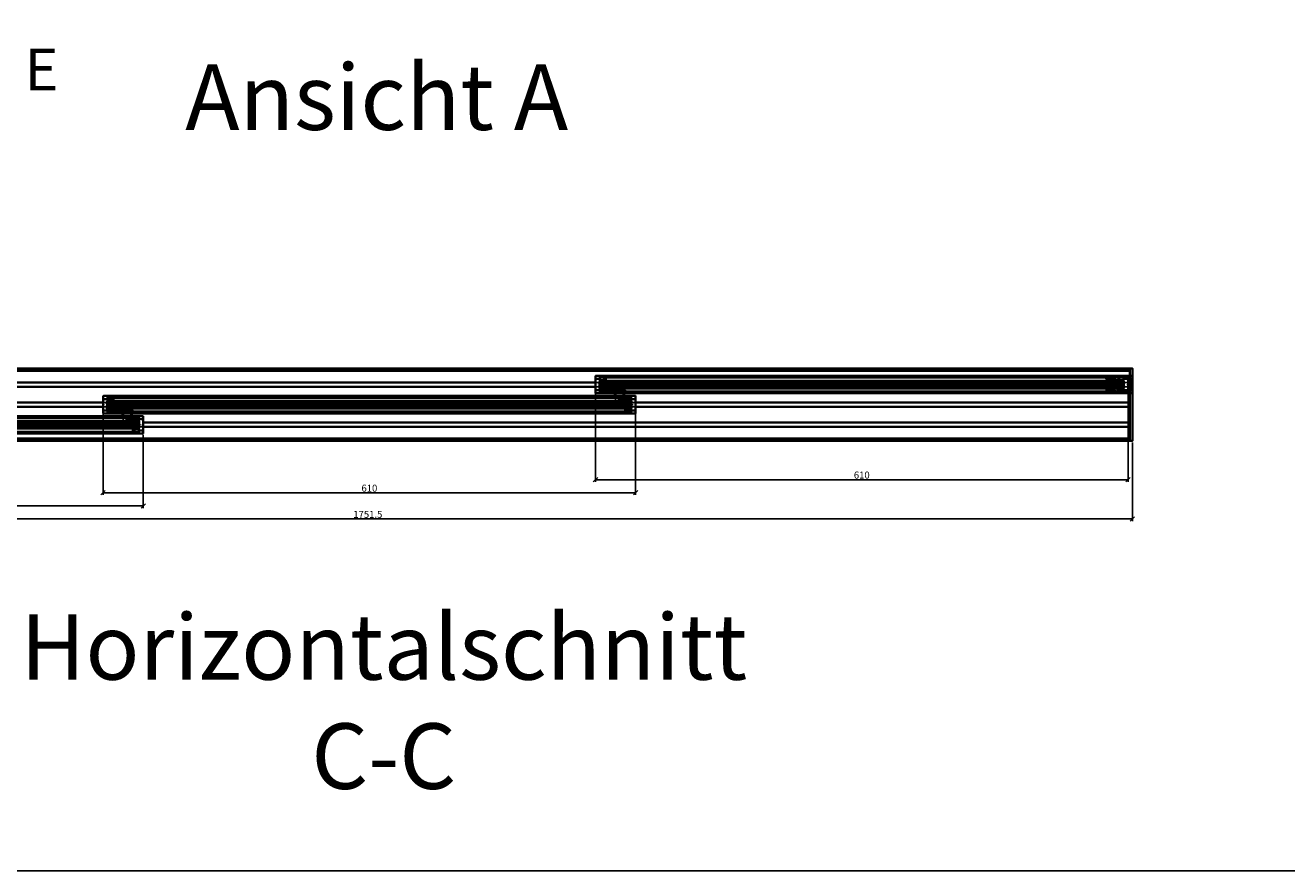
# Model space of a CAD drawing. Units: millimetres. Extents: x -60955 to -3337, y -23873 to 9430.
# Drawn here: x -47999 to -46554, y -9196 to -8228 of the extents above; entities that cross this region are included whole.
import ezdxf
from ezdxf.enums import TextEntityAlignment as Align

# ---------------------------------------------------------------- set-up
doc = ezdxf.new("R2010")
doc.units = ezdxf.units.MM
doc.header["$LTSCALE"] = 0.8
for name, pattern in [('AM_DIN_F_W050', [6.25, 4.75, -1.5]), ('AM_DIN_G_W050', [13.75, 9.75, -1.5, 1, -1.5]), ('VERDECKT', [9.525, 6.35, -3.175])]:
    doc.linetypes.add(name, pattern=pattern)
for name, color, linetype, lineweight in [('Aluminium-AM_0', 40, 'Continuous', 35), ('Aluminium-AM_0 @ 2', 40, 'Continuous', 35), ('Aluminium-AM_8', 251, 'Continuous', 18), ('AM_5', 254, 'Continuous', 20), ('AM_5 @ 2', 254, 'Continuous', 20), ('AM_5 @ 8', 254, 'Continuous', 20), ('AM_6', 10, 'Continuous', 25), ('AM_7', 5, 'AM_DIN_G_W050', 25), ('AM_8', 251, 'Continuous', 18), ('Chromstahl-AM_0', 2, 'Continuous', 35), ('Chromstahl-AM_3', 41, 'AM_DIN_F_W050', 25), ('Glas-AM_1', 94, 'Continuous', 50), ('Glas-AM_8', 251, 'Continuous', 18), ('Gummi-AM_0', 2, 'Continuous', 35), ('Gummi-AM_8', 251, 'Continuous', 18), ('Schnittsymbole', 10, 'Continuous', 50)]:
    doc.layers.add(name, color=color, linetype=linetype, lineweight=lineweight)
doc.layers.add('Aluminium-AM_3', color=54, linetype='VERDECKT')
doc.layers.add('Rasterlinien', color=255, linetype='Continuous', plot=False)
doc.styles.add('Arial', font='arial.ttf', dxfattribs={"width": 0.9})
doc.styles.add('NORM', font='simplex.shx')
doc.styles.add('PFI', font='isocp.shx', dxfattribs={"width": 0.9})
doc.dimstyles.new('PFI', dxfattribs={"dimscale": 0, "dimtxt": 4, "dimasz": 1, "dimexe": 1.25, "dimexo": 1, "dimtad": 1, "dimdec": 1, "dimdsep": 46, "dimtxsty": 'PFI', "dimblk": 'ARCHTICK', "dimcen": 2, "dimclrt": 2, "dimadec": 1, "dimazin": 0, "dimtfac": 1, "dimtdec": 1, "dimtix": 1, "dimtmove": 2, "dimatfit": 3, "dimfxl": 1, "dimtolj": 1, "dimtzin": 0, "dimarcsym": 0})

# ---------------------------------------------------------------- blocks, each defined once
blk = doc.blocks.new('Bumper')
at = {"layer": 'AM_8'}
h = blk.add_hatch(color=253, dxfattribs=at)
h.dxf.hatch_style = 1
h.paths.add_polyline_path([(0, -0.5), (-4.5, -0.5), (-4.5, -2.5), (0, -2.5)])
at = {"layer": 'Gummi-AM_8'}
h = blk.add_hatch(dxfattribs=at)
h.set_pattern_fill('ANSI37', color=256, scale=0.5)
h.set_pattern_definition([(45, (55.8948, -0.5), (-1.12253, 1.12253), []), (135, (55.8948, -0.5), (-1.12253, -1.12253), [])])
h.paths.add_polyline_path([(0, -0.5), (-4.5, -0.5), (-4.5, -2.5), (0, -2.5)])
at = {"layer": 'Gummi-AM_0'}
blk.add_lwpolyline([(-4.5, -2.5), (-4.5, -0.5), (0, -0.5), (0, -2.5)], close=True, dxfattribs=at)
blk = doc.blocks.new('*U424')
at = {"layer": 'Aluminium-AM_0', "ltscale": 3}
blk.add_line((21.5, 9), (16, 9), dxfattribs=at)
blk.add_lwpolyline([(15.5, 18), (21.5, 18, -0.414214), (22, 17.5), (22, 9.5)], format="xyb", dxfattribs=at)
blk.add_lwpolyline([(15, -5), (-4, -5, -0.414214), (-4.5, -4.5), (-4.5, 0), (15.5, 0), (15.5, -4.5, -0.414214)], format="xyb", close=True, dxfattribs=at)
for points in [[(-1, 0), (-1, -5)], [(12, -5), (12, 0)]]:
    blk.add_lwpolyline(points, dxfattribs=at)
for centre, start, end in [((16, 8.5), 90, 180), ((21.5, 9.5), 270, 0)]:
    blk.add_arc(centre, 0.5, start, end, dxfattribs=at)
at = {"layer": 'Aluminium-AM_3', "ltscale": 3}
for p, q in [((11, 0), (11, 17.5)), ((11.5, 18), (15.5, 18)), ((15.5, 8.5), (15.5, 0))]:
    blk.add_line(p, q, dxfattribs=at)
blk.add_lwpolyline([(-4.5, 0), (-4.5, 4.5, -0.414214), (-4, 5), (-0.5, 5, -0.414214), (0, 4.5), (0, 0)], format="xyb", dxfattribs=at)
blk.add_arc((11.5, 17.5), 0.5, 90, 180, dxfattribs=at)
at = {"layer": 'AM_7', "xscale": -1, "rotation": 180}
for p in [(22, 17.5), (0, 4.5)]:
    blk.add_blockref('Bumper', p, dxfattribs=at)
at = {"layer": 'AM_7'}
blk.add_blockref('Bumper', (22, 9.5), dxfattribs=at)
at = {"layer": 'Aluminium-AM_0 @ 2', "ltscale": 3, "insert": (4.5, -3.3), "char_height": 2, "attachment_point": 1, "rotation": 90, "style": 'PFI'}
blk.add_mtext_dynamic_manual_height_columns('D', width=6.573, gutter_width=40, heights=[0], dxfattribs=at)
blk = doc.blocks.new('*U20')
at = {"layer": 'Aluminium-AM_0', "ltscale": 3}
blk.add_lwpolyline([(-4, -5), (15, -5, 0.414214), (15.5, -4.5), (15.5, 0), (-4.5, 0), (-4.5, -4.5, 0.414214)], format="xyb", close=True, dxfattribs=at)
for points in [[(-1, -5), (-1, 0)], [(12, 0), (12, -5)]]:
    blk.add_lwpolyline(points, dxfattribs=at)
at = {"layer": 'Aluminium-AM_3', "ltscale": 3}
for points in [[(-4.5, 0), (-4.5, 4.5, -0.414214), (-4, 5), (-0.5, 5, -0.414214), (0, 4.5), (0, 0)], [(15.5, 0), (15.5, 12.5, 0.414214), (15, 13), (11.5, 13, 0.414214), (11, 12.5), (11, 0)]]:
    blk.add_lwpolyline(points, format="xyb", dxfattribs=at)
at = {"layer": 'AM_7', "xscale": -1, "rotation": 180}
for p in [(15.5, 12.5), (0, 4.5)]:
    blk.add_blockref('Bumper', p, dxfattribs=at)
at = {"layer": 'Aluminium-AM_0 @ 2', "ltscale": 3, "insert": (4.4, -3.3), "char_height": 2, "attachment_point": 1, "rotation": 90, "style": 'PFI'}
blk.add_mtext_dynamic_manual_height_columns('C', width=6.573, gutter_width=40, heights=[0], dxfattribs=at)
blk = doc.blocks.new('*U425')
at = {"layer": 'Aluminium-AM_0', "ltscale": 3}
blk.add_line((21.5, 9), (16, 9), dxfattribs=at)
blk.add_lwpolyline([(15.5, 18), (21.5, 18, -0.414214), (22, 17.5), (22, 9.5)], format="xyb", dxfattribs=at)
blk.add_lwpolyline([(15, -5), (-4, -5, -0.414214), (-4.5, -4.5), (-4.5, 0), (15.5, 0), (15.5, -4.5, -0.414214)], format="xyb", close=True, dxfattribs=at)
for points in [[(-1, 0), (-1, -5)], [(12, -5), (12, 0)]]:
    blk.add_lwpolyline(points, dxfattribs=at)
for centre, start, end in [((16, 8.5), 90, 180), ((21.5, 9.5), 270, 0)]:
    blk.add_arc(centre, 0.5, start, end, dxfattribs=at)
at = {"layer": 'Aluminium-AM_3', "ltscale": 3}
for p, q in [((11, 0), (11, 17.5)), ((11.5, 18), (15.5, 18)), ((15.5, 8.5), (15.5, 0))]:
    blk.add_line(p, q, dxfattribs=at)
blk.add_lwpolyline([(-4.5, 0), (-4.5, 4.5, -0.414214), (-4, 5), (-0.5, 5, -0.414214), (0, 4.5), (0, 0)], format="xyb", dxfattribs=at)
blk.add_arc((11.5, 17.5), 0.5, 90, 180, dxfattribs=at)
at = {"layer": 'AM_7', "xscale": -1, "rotation": 180}
for p in [(22, 17.5), (0, 4.5)]:
    blk.add_blockref('Bumper', p, dxfattribs=at)
at = {"layer": 'AM_7'}
blk.add_blockref('Bumper', (22, 9.5), dxfattribs=at)
at = {"layer": 'Aluminium-AM_0 @ 2', "ltscale": 3, "insert": (4.5, -3.3), "char_height": 2, "attachment_point": 1, "rotation": 90, "style": 'PFI'}
blk.add_mtext_dynamic_manual_height_columns('D', width=6.573, gutter_width=40, heights=[0], dxfattribs=at)
blk = doc.blocks.new('*U72')
at = {"layer": 'Schnittsymbole', "style": 'NORM'}
blk.add_attdef('SCHNITT1', (14.65, 189.53), '', height=6, dxfattribs=at)
blk.add_attdef('SCHNITT2', text='', height=6, dxfattribs=at).set_placement((14.65, -75.02), align=Align.TOP_LEFT)
blk = doc.blocks.new('Endkappe Laufschiene 3-Bahnig')
at = {"layer": 'Aluminium-AM_0', "ltscale": 3}
blk.add_lwpolyline([(-83, 0), (0, 0), (0, 3), (-83, 3)], close=True, dxfattribs=at)
blk = doc.blocks.new('265322232')
at = {"ltscale": 3}
h = blk.add_hatch(dxfattribs=at)
h.set_pattern_fill('ANSI37', color=256, scale=4.7)
h.set_pattern_definition([(45, (55.895, 0), (-10.5518, 10.5518), []), (135, (55.895, 0), (-10.5518, -10.5518), [])])
h.paths.add_polyline_path([(0, -2.4), (0.8, -2.4), (0.8, 2.4), (0, 2.4)])
h = blk.add_hatch(dxfattribs=at)
h.set_pattern_fill('ANSI37', color=256, scale=0.38)
h.set_pattern_definition([(45, (55.8948, 0), (-0.853124, 0.853124), []), (135, (55.8948, 0), (-0.853124, -0.853124), [])])
h.paths.add_polyline_path([(0, -2.4), (0.8, -2.4), (0.8, 2.4), (0, 2.4)])
at = {"layer": 'Gummi-AM_8'}
h = blk.add_hatch(color=253, dxfattribs=at)
h.dxf.hatch_style = 1
h.paths.add_polyline_path([(0.8, 2.4), (0, 2.4), (0, -2.4), (0.8, -2.4)])
at = {"layer": 'Gummi-AM_0'}
for p, q in [((4.6, 1.7), (0.8, 1.2)), ((4.6, 1.4), (0.8, 1)), ((4.6, 1.2), (0.8, 0.7)), ((4.6, 0.9), (0.8, 0.5)), ((4.6, 0.5), (0.8, 0.5)), ((4.6, 0.2), (0.8, 0.2)), ((4.6, 0), (0.8, 0)), ((4.6, -0.3), (0.8, -0.3)), ((4.6, -0.9), (0.8, -0.5)), ((4.6, -0.5), (0.8, -0.5)), ((4.6, -1.2), (0.8, -0.8)), ((0.8, -1), (4.6, -1.4)), ((4.6, -1.7), (0.8, -1.3))]:
    blk.add_line(p, q, dxfattribs=at)
blk.add_lwpolyline([(0, -2.4), (0.8, -2.4), (0.8, 2.4), (0, 2.4)], close=True, dxfattribs=at)
blk = doc.blocks.new('111122014')
at = {"layer": 'Aluminium-AM_8'}
h = blk.add_hatch(color=157, dxfattribs=at)
h.dxf.hatch_style = 1
h.paths.add_polyline_path([(0.3, 9.8, 0.414214), (0.1, 10), (-29.2, 10, 0.414214), (-29.7, 9.5), (-29.7, 6.9, 0.414214), (-29.2, 6.4), (-26.1, 6.4, 0.414214), (-25.9, 6.6), (-25.9, 7.2, 0.414214), (-26.1, 7.4), (-26.8, 7.4, -0.414214), (-27, 7.6), (-27, 8.5, -0.414214), (-26.8, 8.7), (-21.9, 8.7, -0.414214), (-21.7, 8.5), (-21.7, 7.5, -0.414214), (-21.8, 7.4), (-22.5, 7.4, 0.414214), (-22.7, 7.2), (-22.7, 6.6, 0.414214), (-22.5, 6.4), (-19.9, 6.4, 0.414214), (-19.7, 6.6), (-19.7, 8.3, -0.414214), (-19.5, 8.5), (-16.4, 8.5, -0.414214), (-16.2, 8.3), (-16.2, 7.2, 0.414214), (-16, 7), (-14.4, 7, 0.414214), (-14.2, 7.2), (-14.2, 8.3, -0.414214), (-14, 8.5), (-9.9, 8.5, -0.414214), (-9.7, 8.3), (-9.7, 7.2, 0.414214), (-9.5, 7), (-7.9, 7, 0.414214), (-7.7, 7.2), (-7.7, 7.8, -0.414214), (-7.5, 8), (-6.4, 8, -0.414214), (-6.2, 7.8), (-6.2, 6.5, 0.414214), (-6, 6.3), (-5.4, 6.3, 0.414214), (-5.2, 6.5), (-5.2, 7.8, -0.414214), (-5, 8), (-2.2, 8, -0.414214), (-2, 7.8), (-2, 0.7, 0.198912), (-1.9, 0.5), (-1.6, 0.1, -0.414214), (-1.6, -0.1), (-1.9, -0.5, 0.198912), (-2, -0.7), (-2, -7.8, -0.414214), (-2.2, -8), (-5, -8, -0.414214), (-5.2, -7.8), (-5.2, -6.4, 0.414214), (-5.4, -6.2), (-6, -6.2, 0.414214), (-6.2, -6.4), (-6.2, -7.8, -0.414214), (-6.4, -8), (-7.5, -8, -0.414214), (-7.7, -7.8), (-7.7, -7.2, 0.414214), (-7.9, -7), (-9.5, -7, 0.414214), (-9.7, -7.2), (-9.7, -8.3, -0.414214), (-9.9, -8.5), (-14, -8.5, -0.414214), (-14.2, -8.3), (-14.2, -7.2, 0.414214), (-14.4, -7), (-16, -7, 0.414214), (-16.2, -7.2), (-16.2, -8.3, -0.414214), (-16.4, -8.5), (-19.5, -8.5, -0.414214), (-19.7, -8.3), (-19.7, -6.5, 0.414214), (-19.9, -6.3), (-22.5, -6.3, 0.414214), (-22.7, -6.5), (-22.7, -7.1, 0.414214), (-22.5, -7.3), (-21.8, -7.3, -0.414214), (-21.7, -7.4), (-21.7, -8.4, -0.414214), (-21.9, -8.7), (-26.8, -8.7, -0.414214), (-27, -8.4), (-27, -7.5, -0.414214), (-26.8, -7.3), (-26.1, -7.3, 0.414214), (-25.9, -7.1), (-25.9, -6.5, 0.414214), (-26.1, -6.3), (-29.2, -6.3, 0.414214), (-29.7, -6.8), (-29.7, -9.5, 0.414214), (-29.2, -10), (0.1, -10, 0.414214), (0.3, -9.8), (0.3, -7.7, 0.305615), (0.1, -7.5, -0.305615), (0, -7.3), (0, 7.3, -0.305615), (0.1, 7.5, 0.305615), (0.3, 7.7)])
at = {"layer": 'Aluminium-AM_0', "ltscale": 0.2}
blk.add_lwpolyline([(-2, 7.8, 0.414214), (-2.2, 8), (-5, 8, 0.414214), (-5.2, 7.8), (-5.2, 6.5, -0.414214), (-5.4, 6.3), (-6, 6.3, -0.414214), (-6.2, 6.5), (-6.2, 7.8, 0.414214), (-6.4, 8), (-7.5, 8, 0.414214), (-7.7, 7.8), (-7.7, 7.2, -0.414214), (-7.9, 7), (-9.5, 7, -0.414214), (-9.7, 7.2), (-9.7, 8.3, 0.414214), (-9.9, 8.5), (-14, 8.5, 0.414214), (-14.2, 8.3), (-14.2, 7.2, -0.414214), (-14.4, 7), (-16, 7, -0.414214), (-16.2, 7.2), (-16.2, 8.3, 0.414214), (-16.4, 8.5), (-19.5, 8.5, 0.414214), (-19.7, 8.3), (-19.7, 6.6, -0.414214), (-19.9, 6.4), (-22.5, 6.4, -0.414214), (-22.7, 6.6), (-22.7, 7.2, -0.414214), (-22.5, 7.4), (-21.8, 7.4, 0.414214), (-21.7, 7.5), (-21.7, 8.5, 0.414214), (-21.9, 8.7), (-26.8, 8.7, 0.414214), (-27, 8.5), (-27, 7.6, 0.414214), (-26.8, 7.4), (-26.1, 7.4, -0.414214), (-25.9, 7.2), (-25.9, 6.6, -0.414214), (-26.1, 6.4), (-29.2, 6.4, -0.414214), (-29.7, 6.9), (-29.7, 9.5, -0.414214), (-29.2, 10), (0.1, 10, -0.414214), (0.3, 9.8), (0.3, 7.7, -0.305615), (0.1, 7.5, 0.305615), (0, 7.3), (0, -7.3, 0.305615), (0.1, -7.5, -0.305615), (0.3, -7.7), (0.3, -9.8, -0.414214), (0.1, -10), (-29.2, -10, -0.414214), (-29.7, -9.5), (-29.7, -6.8, -0.414214), (-29.2, -6.3), (-26.1, -6.3, -0.414214), (-25.9, -6.5), (-25.9, -7.1, -0.414214), (-26.1, -7.3), (-26.8, -7.3, 0.414214), (-27, -7.5), (-27, -8.4, 0.414214), (-26.8, -8.7), (-21.9, -8.7, 0.414214), (-21.7, -8.4), (-21.7, -7.4, 0.414214), (-21.8, -7.3), (-22.5, -7.3, -0.414214), (-22.7, -7.1), (-22.7, -6.5, -0.414214), (-22.5, -6.3), (-19.9, -6.3, -0.414214), (-19.7, -6.5), (-19.7, -8.3, 0.414214), (-19.5, -8.5), (-16.4, -8.5, 0.414214), (-16.2, -8.3), (-16.2, -7.2, -0.414214), (-16, -7), (-14.4, -7, -0.414214), (-14.2, -7.2), (-14.2, -8.3, 0.414214), (-14, -8.5), (-9.9, -8.5, 0.414214), (-9.7, -8.3), (-9.7, -7.2, -0.414214), (-9.5, -7), (-7.9, -7, -0.414214), (-7.7, -7.2), (-7.7, -7.8, 0.414214), (-7.5, -8), (-6.4, -8, 0.414214), (-6.2, -7.8), (-6.2, -6.4, -0.414214), (-6, -6.2), (-5.4, -6.2, -0.414214), (-5.2, -6.4), (-5.2, -7.8, 0.414214), (-5, -8), (-2.2, -8, 0.414214), (-2, -7.8), (-2, -0.7, -0.198912), (-1.9, -0.5), (-1.6, -0.1, 0.414214), (-1.6, 0.1), (-1.9, 0.5, -0.198912), (-2, 0.7)], format="xyb", close=True, dxfattribs=at)
at = {"rotation": 270}
blk.add_blockref('265322232', (-24.3, 8.7), dxfattribs=at)
at = {"xscale": -1, "rotation": 270}
blk.add_blockref('265322232', (-24.3, -8.7), dxfattribs=at)
blk = doc.blocks.new('_ArchTick')
at = {"color": 2}
blk.add_lwpolyline([(1.25, 1.25), (-1.25, -1.25)], dxfattribs=at)
blk = doc.blocks.new('*D790')
at = {"layer": 'AM_5', "color": 7, "lineweight": -2, "ltscale": 3, "transparency": 16777216}
for p, q in [((-48482.4, -8705.9), (-48482.4, -8795.8)), ((-46730.9, -8705.9), (-46730.9, -8795.8)), ((-48482.4, -8793.3), (-46730.9, -8793.3))]:
    blk.add_line(p, q, dxfattribs=at)
at = {"layer": 'Defpoints', "color": 0, "ltscale": 3, "transparency": 16777216}
for p in [(-48482.4, -8703.9), (-46730.9, -8703.9), (-46730.9, -8793.3)]:
    blk.add_point(p, dxfattribs=at)
at = {"layer": 'AM_5', "color": 7, "lineweight": -2, "ltscale": 3, "transparency": 16777216, "xscale": 2, "yscale": 2, "zscale": 2, "rotation": 180}
blk.add_blockref('_ArchTick', (-48482.4, -8793.3), dxfattribs=at)
at = {"layer": 'AM_5', "color": 7, "lineweight": -2, "ltscale": 3, "transparency": 16777216, "xscale": 2, "yscale": 2, "zscale": 2}
blk.add_blockref('_ArchTick', (-46730.9, -8793.3), dxfattribs=at)
at = {"layer": 'AM_5', "color": 2, "ltscale": 3, "transparency": 16777216, "insert": (-47606.7, -8788), "char_height": 8, "attachment_point": 5, "style": 'PFI'}
blk.add_mtext('\\A1;1751.5', dxfattribs=at)
blk = doc.blocks.new('*D791')
at = {"layer": 'AM_5', "color": 7, "lineweight": -2, "ltscale": 3, "transparency": 16777216}
for p, q in [((-48473.9, -8696.9), (-48473.9, -8780.8)), ((-47863.9, -8696.9), (-47863.9, -8780.8)), ((-48473.9, -8778.3), (-47863.9, -8778.3))]:
    blk.add_line(p, q, dxfattribs=at)
at = {"layer": 'Defpoints', "color": 0, "ltscale": 3, "transparency": 16777216}
for p in [(-48473.9, -8694.9), (-47863.9, -8694.9), (-47863.9, -8778.3)]:
    blk.add_point(p, dxfattribs=at)
at = {"layer": 'AM_5', "color": 7, "lineweight": -2, "ltscale": 3, "transparency": 16777216, "xscale": 2, "yscale": 2, "zscale": 2, "rotation": 180}
blk.add_blockref('_ArchTick', (-48473.9, -8778.3), dxfattribs=at)
at = {"layer": 'AM_5', "color": 7, "lineweight": -2, "ltscale": 3, "transparency": 16777216, "xscale": 2, "yscale": 2, "zscale": 2}
blk.add_blockref('_ArchTick', (-47863.9, -8778.3), dxfattribs=at)
at = {"layer": 'AM_5', "color": 2, "ltscale": 3, "transparency": 16777216, "insert": (-48168.9, -8773), "char_height": 8, "attachment_point": 5, "style": 'PFI'}
blk.add_mtext('\\A1;610', dxfattribs=at)
blk = doc.blocks.new('*D792')
at = {"layer": 'AM_5', "color": 7, "lineweight": -2, "ltscale": 3, "transparency": 16777216}
for p, q in [((-47909.9, -8664.4), (-47909.9, -8765.8)), ((-47299.9, -8664.4), (-47299.9, -8765.8)), ((-47909.9, -8763.3), (-47299.9, -8763.3))]:
    blk.add_line(p, q, dxfattribs=at)
at = {"layer": 'Defpoints', "color": 0, "ltscale": 3, "transparency": 16777216}
for p in [(-47909.9, -8662.4), (-47299.9, -8662.4), (-47299.9, -8763.3)]:
    blk.add_point(p, dxfattribs=at)
at = {"layer": 'AM_5', "color": 7, "lineweight": -2, "ltscale": 3, "transparency": 16777216, "xscale": 2, "yscale": 2, "zscale": 2, "rotation": 180}
blk.add_blockref('_ArchTick', (-47909.9, -8763.3), dxfattribs=at)
at = {"layer": 'AM_5', "color": 7, "lineweight": -2, "ltscale": 3, "transparency": 16777216, "xscale": 2, "yscale": 2, "zscale": 2}
blk.add_blockref('_ArchTick', (-47299.9, -8763.3), dxfattribs=at)
at = {"layer": 'AM_5', "color": 2, "ltscale": 3, "transparency": 16777216, "insert": (-47604.9, -8758), "char_height": 8, "attachment_point": 5, "style": 'PFI'}
blk.add_mtext('\\A1;610', dxfattribs=at)
blk = doc.blocks.new('*D793')
at = {"layer": 'AM_5', "color": 7, "lineweight": -2, "ltscale": 3, "transparency": 16777216}
for p, q in [((-47345.9, -8641.4), (-47345.9, -8750.8)), ((-46735.9, -8641.4), (-46735.9, -8750.8)), ((-47345.9, -8748.3), (-46735.9, -8748.3))]:
    blk.add_line(p, q, dxfattribs=at)
at = {"layer": 'Defpoints', "color": 0, "ltscale": 3, "transparency": 16777216}
for p in [(-47345.9, -8639.4), (-46735.9, -8639.4), (-46735.9, -8748.3)]:
    blk.add_point(p, dxfattribs=at)
at = {"layer": 'AM_5', "color": 7, "lineweight": -2, "ltscale": 3, "transparency": 16777216, "xscale": 2, "yscale": 2, "zscale": 2, "rotation": 180}
blk.add_blockref('_ArchTick', (-47345.9, -8748.3), dxfattribs=at)
at = {"layer": 'AM_5', "color": 7, "lineweight": -2, "ltscale": 3, "transparency": 16777216, "xscale": 2, "yscale": 2, "zscale": 2}
blk.add_blockref('_ArchTick', (-46735.9, -8748.3), dxfattribs=at)
at = {"layer": 'AM_5', "color": 2, "ltscale": 3, "transparency": 16777216, "insert": (-47040.9, -8743), "char_height": 8, "attachment_point": 5, "style": 'PFI'}
blk.add_mtext('\\A1;610', dxfattribs=at)

msp = doc.modelspace()

# ---------------------------------------------------------------- hatches: boundary and pattern name
at = {"layer": 'Glas-AM_8'}
h = msp.add_hatch(color=134, dxfattribs=at)
h.dxf.hatch_style = 1
h.paths.add_polyline_path([(-46741.43, -8643.43), (-46740.93, -8642.93), (-46740.93, -8635.93), (-46741.43, -8635.43), (-47340.43, -8635.43), (-47340.93, -8635.93), (-47340.93, -8642.93), (-47340.43, -8643.43)])
h = msp.add_hatch(color=134, dxfattribs=at)
h.dxf.hatch_style = 1
h.paths.add_polyline_path([(-47305.43, -8666.43), (-47304.93, -8665.93), (-47304.93, -8658.93), (-47305.43, -8658.43), (-47904.43, -8658.43), (-47904.93, -8658.93), (-47904.93, -8665.93), (-47904.43, -8666.43)])
h = msp.add_hatch(color=134, dxfattribs=at)
h.dxf.hatch_style = 1
h.paths.add_polyline_path([(-47869.43, -8689.43), (-47868.93, -8688.93), (-47868.93, -8681.93), (-47869.43, -8681.43), (-48468.43, -8681.43), (-48468.93, -8681.93), (-48468.93, -8688.93), (-48468.43, -8689.43)])

# ---------------------------------------------------------------- linework, layer by layer
at = {"layer": 'Aluminium-AM_0', "ltscale": 3}
for points in [[(-48482.416, -8570.916), (-48482.416, -8703.916), (-46733.93, -8703.916), (-46733.93, -8620.916), (-48399.416, -8620.916), (-48399.416, -8570.916)], [(-46733.93, -8623.733), (-48402.233, -8623.733)], [(-48399.933, -8621.433), (-46733.93, -8621.433)], [(-46740.93, -8631.43), (-47340.93, -8631.43)], [(-47304.93, -8654.43), (-47904.93, -8654.43)], [(-46740.93, -8647.43), (-47340.93, -8647.43)], [(-47868.93, -8677.43), (-48468.93, -8677.43)], [(-47304.93, -8670.43), (-47904.93, -8670.43)], [(-47868.93, -8693.43), (-48468.93, -8693.43)], [(-46733.93, -8703.433), (-48481.933, -8703.433)], [(-48479.635, -8701.135), (-46733.93, -8701.135)]]:
    msp.add_lwpolyline(points, dxfattribs=at)
for points in [[(-47340.93, -8649.43), (-46740.93, -8649.43), (-46740.93, -8629.43), (-47340.93, -8629.43)], [(-47904.93, -8672.43), (-47304.93, -8672.43), (-47304.93, -8652.43), (-47904.93, -8652.43)], [(-48468.93, -8695.43), (-47868.93, -8695.43), (-47868.93, -8675.43), (-48468.93, -8675.43)]]:
    msp.add_lwpolyline(points, close=True, dxfattribs=at)
at = {"layer": 'Chromstahl-AM_0', "ltscale": 3}
for points in [[(-47345.93, -8641.912), (-48403.448, -8641.912), (-48403.448, -8636.948), (-47345.93, -8636.948)], [(-47909.93, -8664.912), (-48426.448, -8664.912), (-48426.448, -8659.948), (-47909.93, -8659.948)], [(-47300.053, -8659.948), (-46733.93, -8659.948), (-46733.93, -8664.912), (-47300.053, -8664.912)], [(-47863.93, -8682.948), (-46733.93, -8682.948)], [(-46733.93, -8687.912), (-47863.93, -8687.912)]]:
    msp.add_lwpolyline(points, dxfattribs=at)
at = {"layer": 'Chromstahl-AM_3', "ltscale": 3}
for points in [[(-47345.93, -8636.948), (-46733.93, -8636.948)], [(-46733.93, -8641.912), (-47345.93, -8641.912)], [(-47909.93, -8659.948), (-47299.93, -8659.948)], [(-47299.93, -8664.912), (-47909.93, -8664.912)], [(-47863.93, -8687.912), (-48449.448, -8687.912), (-48449.448, -8682.948), (-47863.93, -8682.948)]]:
    msp.add_lwpolyline(points, dxfattribs=at)
at = {"layer": 'Glas-AM_1', "ltscale": 3}
for points in [[(-47340.43, -8643.43), (-46741.43, -8643.43), (-46740.93, -8642.93), (-46740.93, -8635.93), (-46741.43, -8635.43), (-47340.43, -8635.43), (-47340.93, -8635.93), (-47340.93, -8642.93), (-47340.43, -8643.43)], [(-47904.43, -8666.43), (-47305.43, -8666.43), (-47304.93, -8665.93), (-47304.93, -8658.93), (-47305.43, -8658.43), (-47904.43, -8658.43), (-47904.93, -8658.93), (-47904.93, -8665.93), (-47904.43, -8666.43)], [(-48468.43, -8689.43), (-47869.43, -8689.43), (-47868.93, -8688.93), (-47868.93, -8681.93), (-47869.43, -8681.43), (-48468.43, -8681.43), (-48468.93, -8681.93), (-48468.93, -8688.93), (-48468.43, -8689.43)]]:
    msp.add_lwpolyline(points, dxfattribs=at)
for p in [(-47340.93, -8643.43), (-46745.93, -8643.43), (-47904.93, -8666.43), (-47309.93, -8666.43), (-47873.93, -8689.43)]:
    msp.add_point(p, dxfattribs=at)
at = {"layer": 'Glas-AM_8', "ltscale": 3}
for points in [[(-47340.93, -8636.763), (-46740.93, -8636.763)], [(-47340.93, -8638.097), (-46740.93, -8638.097)], [(-47340.93, -8639.43), (-46740.93, -8639.43)], [(-47340.93, -8640.763), (-46740.93, -8640.763)], [(-47340.93, -8642.097), (-46740.93, -8642.097)], [(-47904.93, -8659.763), (-47304.93, -8659.763)], [(-47904.93, -8661.097), (-47304.93, -8661.097)], [(-47904.93, -8662.43), (-47304.93, -8662.43)], [(-47904.93, -8663.763), (-47304.93, -8663.763)], [(-47904.93, -8665.097), (-47304.93, -8665.097)], [(-48468.93, -8682.763), (-47868.93, -8682.763)], [(-48468.93, -8684.097), (-47868.93, -8684.097)], [(-48468.93, -8685.43), (-47868.93, -8685.43)], [(-48468.93, -8686.763), (-47868.93, -8686.763)], [(-48468.93, -8688.097), (-47868.93, -8688.097)]]:
    msp.add_lwpolyline(points, dxfattribs=at)
at = {"layer": 'Rasterlinien'}
msp.add_lwpolyline([(-32198.906, -4896.073), (-60954.91, -4896.073), (-60954.91, -9196.073), (-32198.906, -9196.073)], dxfattribs=at)

# ---------------------------------------------------------------- block references
at = {"layer": 'Aluminium-AM_0'}
for name, p, rotation in [('*U20', (-47340.93, -8633.93), 270), ('*U20', (-46740.93, -8644.93), 89.99999999999999), ('*U20', (-47904.93, -8656.93), 270), ('*U425', (-47304.93, -8667.93), 89.99999999999999), ('*U424', (-47868.93, -8690.93), 89.99999999999999)]:
    msp.add_blockref(name, p, dxfattribs=dict(at, rotation=rotation))
at = {"layer": 'Aluminium-AM_0', "xscale": -1, "rotation": 180}
msp.add_blockref('111122014', (-46731.18, -8639.43), dxfattribs=at)
at = {"layer": 'AM_5 @ 8'}
ref = msp.add_blockref('*U72', (-48117.011, -7654.459), dxfattribs=dict(at, xscale=8, yscale=8, zscale=8))
ref.add_attrib('SCHNITT2', 'E', dxfattribs={"layer": 'Schnittsymbole', "height": 48, "style": 'NORM'}).set_placement((-47999.772, -8254.656), align=Align.TOP_LEFT)
at = {"layer": 'Chromstahl-AM_0', "rotation": 270}
msp.add_blockref('Endkappe Laufschiene 3-Bahnig', (-46733.93, -8703.916), dxfattribs=at)

# ---------------------------------------------------------------- texts
at = {"layer": 'AM_6', "char_height": 75, "attachment_point": 2, "style": 'Arial'}
for s, insert in [('{\\fArial Narrow|b0|i0|c0|p34;\\C10;Ansicht A}', (-47596.523, -8272.803)), ('{\\fArial Narrow|b0|i0|c0|p34;\\C10;Horizontalschnitt C-C}', (-47588.421, -8902.294))]:
    msp.add_mtext_dynamic_manual_height_columns(s, width=852.67044, gutter_width=15, heights=[0], dxfattribs=dict(at, insert=insert))

# ---------------------------------------------------------------- dimensions: what is measured, and where the dimension line sits
at = {"layer": 'AM_5 @ 2', "ltscale": 3}
for base, p1, p2, override, picture, middle in [((-46735.93, -8748.299), (-47345.93, -8639.43), (-46735.93, -8639.43), {"dimscale": 2, "dimclrd": 7, "dimclre": 7, "dimtix": 1, "dimtofl": 1, "dimtmove": 2, "dimatfit": 3}, '*D793', (-47040.93, -8743.049)), ((-47299.93, -8763.299), (-47909.93, -8662.43), (-47299.93, -8662.43), {"dimscale": 2, "dimclrd": 7, "dimclre": 7, "dimtix": 1, "dimtofl": 1, "dimtmove": 2, "dimatfit": 3}, '*D792', (-47604.93, -8758.049)), ((-47863.93, -8778.299), (-48473.93, -8694.93), (-47863.93, -8694.93), {"dimscale": 2, "dimclrd": 7, "dimclre": 7, "dimtix": 1, "dimtofl": 1, "dimtmove": 2, "dimatfit": 3}, '*D791', (-48168.93, -8773.049)), ((-46730.93, -8793.299), (-48482.416, -8703.916), (-46730.93, -8703.916), {"dimscale": 2, "dimdec": 1, "dimzin": 8, "dimclrd": 7, "dimclre": 7, "dimtix": 1, "dimtofl": 1, "dimtmove": 2, "dimatfit": 3}, '*D790', (-47606.673, -8788.049))]:
    dim = msp.add_linear_dim(base=base, p1=p1, p2=p2, dimstyle='PFI', override=override, dxfattribs=at)
    dim.commit()
    dim.dimension.update_dxf_attribs({"geometry": picture, "text_midpoint": middle})

doc.saveas('drawing.dxf')
